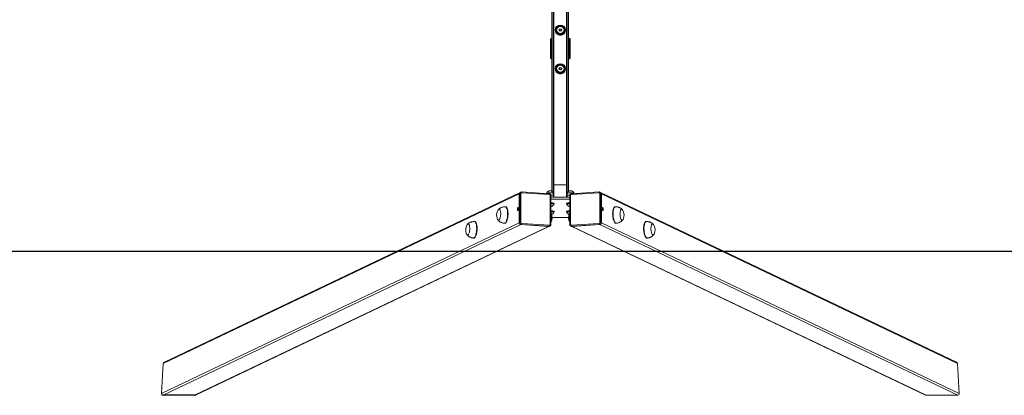
# Model space of a CAD drawing. Units: millimetres. Extents: x -4534 to 329923, y -3372 to 5838.
# Drawn here: x -1212 to 1182, y 139 to 1053 of the extents above; entities that cross this region are included whole.
import ezdxf

# ---------------------------------------------------------------- set-up
doc = ezdxf.new("R2010")
doc.units = ezdxf.units.MM
doc.layers.add('Opvangzone', color=7, linetype='Continuous', true_color=0x00a19a)
doc.layers.add('Toestel 2D', color=7, linetype='Continuous', lineweight=20)

# ---------------------------------------------------------------- blocks, each defined once
blk = doc.blocks.new('VPL-03-WD1497')
at = {"layer": 'Opvangzone'}
blk.add_lwpolyline([(-3606.1, 5486.3), (-3606.1, 490.1), (3793.9, 490.1), (3793.9, 5486.3)], close=True, dxfattribs=at)
at = {"layer": 'Toestel 2D', "color": 0, "linetype": 'Continuous', "lineweight": 25}
for p, q in [((82.5, 635.5), (82.6, 2821.9)), ((86.5, 621.1), (86.6, 2821.9)), ((118.5, 621.1), (118.6, 2821.9)), ((122.5, 635.5), (122.6, 2821.9)), ((108, 1037.5), (97.1, 1037.5)), ((82.5, 1005.6), (79.5, 1005.6)), ((80.1, 1006.5), (80.4, 1006.6)), ((80.4, 1006.6), (82.5, 1006.6)), ((97.1, 1018.5), (108, 1018.5)), ((97.1, 1018.5), (97.1, 1018.5)), ((108, 1018.5), (97.1, 1018.5)), ((108, 1018.5), (108, 1018.5)), ((126.5, 960.5), (126.5, 1005.8)), ((78.6, 1004.9), (78.5, 1004.7)), ((78.5, 1004.7), (78.5, 960.5)), ((81, 961.1), (81, 1004.1)), ((82.5, 1005.1), (82, 1005.1)), ((123, 1005.1), (122.5, 1005.1)), ((123, 960.1), (123, 1005.1)), ((124, 1004.1), (124, 961.1)), ((78.5, 968.1), (78.5, 968.1)), ((78.5, 960.5), (78.6, 960.3)), ((79.5, 959.6), (82.5, 959.6)), ((80.2, 958.7), (80.4, 958.6)), ((82.5, 958.6), (80.4, 958.6)), ((80.4, 958.6), (82.5, 958.6)), ((82.5, 960.1), (82, 960.1)), ((82, 960.1), (82.5, 960.1)), ((122.5, 960.1), (123, 960.1)), ((123, 960.1), (122.5, 960.1)), ((122.5, 959.6), (125.4, 959.6)), ((122.5, 958.6), (124.5, 958.6)), ((124, 961.1), (124, 961.1)), ((124.5, 958.6), (124.8, 958.7)), ((126.4, 960.3), (126.5, 960.5)), ((126.5, 968.1), (126.5, 968.1)), ((91.6, 934), (91.6, 934)), ((108, 943.5), (97.1, 943.5)), ((113.5, 934), (113.5, 934)), ((97.1, 924.5), (108, 924.5)), ((-786.9, 139.4), (-863.5, 139.4)), ((-786.9, 139.4), (-863.5, 139.4))]:
    blk.add_line(p, q, dxfattribs=at)
at = {"layer": 'Toestel 2D', "color": 0}
blk.add_line((86.5, 651.7), (118.5, 651.7), dxfattribs=at)
at = {"layer": 'Toestel 2D', "color": 7, "linetype": 'Continuous', "lineweight": 18}
for p, q in [((2.7, 629.6), (-862.9, 216.6)), ((4.8, 633), (-860.3, 220.2)), ((4.1, 630.2), (2.7, 629.6)), ((2.7, 629.6), (2.7, 558.7)), ((4.1, 559.3), (4.1, 630.2)), ((6.1, 633.6), (4.8, 633)), ((6.1, 633.6), (6.1, 633.6)), ((6.7, 630.4), (6.7, 559.5)), ((75.6, 629.7), (8, 634)), ((76.2, 628), (8.5, 632.3)), ((69.5, 630.4), (69.5, 630.1)), ((78.1, 555), (78.1, 625.9)), ((79.4, 554.7), (79.4, 625.6)), ((86, 625.4), (85.4, 625.7)), ((85.8, 625.5), (85.6, 630.4)), ((86, 625.2), (86, 621.1)), ((119.7, 625.7), (119, 625.4)), ((119, 625.2), (119, 621.1)), ((119.5, 630.4), (119.3, 625.5)), ((125.7, 625.6), (125.7, 554.7)), ((127, 625.9), (127, 555)), ((196.5, 632.3), (128.9, 628)), ((197.1, 634), (129.4, 629.7)), ((135.6, 630.1), (135.6, 630.4)), ((198.4, 559.5), (198.4, 630.4)), ((200.3, 633), (198.9, 633.6)), ((1065.4, 220.2), (200.3, 633)), ((201, 630.2), (201, 559.3)), ((201, 630.2), (202.3, 629.6)), ((202.3, 629.6), (202.3, 558.7)), ((1067.9, 216.6), (202.3, 629.6)), ((125.7, 621.1), (79.4, 621.1)), ((125.7, 616.2), (79.4, 616.2)), ((81, 599.2), (79.4, 599.7)), ((79.4, 598.7), (81, 599.2)), ((86.3, 604.1), (86.3, 604.6)), ((87.5, 604.6), (87.5, 606.1)), ((117.5, 606.1), (117.5, 604.6)), ((118.8, 604.6), (118.8, 604.1)), ((125.7, 599.7), (124.1, 599.2)), ((124.1, 599.2), (125.7, 598.7)), ((-30.2, 597.8), (-31.2, 597.8)), ((79.8, 583.4), (79.5, 583.7)), ((86.3, 584.7), (86.3, 585.2)), ((87.5, 585.2), (87.5, 586.6)), ((117.5, 586.6), (117.5, 585.2)), ((118.8, 585.2), (118.8, 584.7)), ((236.2, 597.8), (235.3, 597.8)), ((-867.5, 143.5), (2.7, 558.7)), ((6.5, 554.5), (-863.5, 139.4)), ((-105.5, 561.9), (-106.4, 561.9)), ((-33.7, 557.9), (-32.7, 557.8)), ((4.1, 559.3), (2.7, 558.7)), ((7.8, 555.1), (6.5, 554.5)), ((74.1, 550.2), (6.5, 554.5)), ((75.5, 550.9), (7.8, 555.1)), ((8.5, 557.4), (76.2, 553.2)), ((75.5, 550.9), (74.1, 550.2)), ((75.9, 550.5), (77.2, 551.2)), ((77.3, 551.2), (77.2, 551.2)), ((127.8, 551.2), (129.2, 550.5)), ((128.9, 553.2), (196.5, 557.4)), ((197.2, 555.1), (129.6, 550.9)), ((129.6, 550.9), (130.9, 550.2)), ((198.6, 554.5), (130.9, 550.2)), ((197.2, 555.1), (198.6, 554.5)), ((1068.6, 139.4), (198.6, 554.5)), ((201, 559.3), (202.3, 558.7)), ((202.3, 558.7), (1072.6, 143.5)), ((237.8, 557.8), (238.7, 557.9)), ((311.5, 561.9), (310.5, 561.9)), ((-786.9, 139.4), (74.1, 550.2)), ((-784.9, 139.9), (75.9, 550.5)), ((129.2, 550.5), (990, 139.9)), ((130.9, 550.2), (991.9, 139.4)), ((-108.9, 522), (-108, 521.9)), ((313, 521.9), (314, 522)), ((-862.9, 216.6), (-867.5, 143.5)), ((1072.6, 143.5), (1067.9, 216.6)), ((-863.5, 139.4), (-786.9, 139.4)), ((991.9, 139.4), (1068.6, 139.4))]:
    blk.add_line(p, q, dxfattribs=at)
at = {"layer": 'Toestel 2D', "color": 8, "linetype": 'Continuous', "lineweight": 18}
for p, q in [((0, 591.7), (0.4, 591.9)), ((204.6, 591.9), (205.1, 591.7))]:
    blk.add_line(p, q, dxfattribs=at)
at = {"layer": 'Toestel 2D', "color": 0, "linetype": 'Continuous', "lineweight": 25, "flags": 128}
for points in [[(97.1, 1037.5), (95.6, 1035), (94.1, 1032.4), (92.8, 1030.2), (91.6, 1028)], [(113.5, 1028), (112.1, 1030.4), (110.6, 1033), (109.3, 1035.3), (108, 1037.5)], [(79.5, 1005.6), (78.7, 1005.4), (78.6, 1004.9)], [(91.6, 1028), (93, 1025.5), (94.5, 1022.9), (95.8, 1020.7), (97.1, 1018.5)], [(97.1, 1018.5), (95.6, 1020.9), (94.1, 1023.5), (92.8, 1025.8), (91.6, 1028)], [(108, 1018.5), (109.5, 1020.9), (111, 1023.5), (112.2, 1025.8), (113.5, 1028)], [(113.5, 1028), (112.1, 1025.5), (110.6, 1022.9), (109.3, 1020.7), (108, 1018.5)], [(125.6, 1006.6), (125, 1006.6), (124.2, 1006.6), (123.2, 1006.6), (122.5, 1006.6)], [(126.5, 1005.8), (126.2, 1006.5), (125.6, 1006.6)], [(78.6, 960.3), (78.7, 959.8), (79.5, 959.6)], [(122.5, 958.6), (123.2, 958.6), (123.9, 958.6), (124.5, 958.6)], [(125.4, 959.6), (126.2, 959.8), (126.4, 960.3)], [(97.1, 943.5), (95.6, 941), (94.1, 938.4), (92.8, 936.2), (91.6, 934)], [(91.6, 934), (93, 931.5), (94.5, 928.9), (95.8, 926.7), (97.1, 924.5)], [(97.1, 924.5), (95.6, 926.9), (94.1, 929.5), (92.8, 931.8), (91.6, 934)], [(113.5, 934), (112.1, 936.4), (110.6, 939), (109.3, 941.3), (108, 943.5)], [(113.5, 934), (112.1, 931.5), (110.6, 928.9), (109.3, 926.7), (108, 924.5)], [(108, 924.5), (109.5, 926.9), (111, 929.5), (112.2, 931.8), (113.5, 934)]]:
    blk.add_lwpolyline(points, dxfattribs=at)
at = {"layer": 'Toestel 2D', "color": 8, "linetype": 'Continuous', "lineweight": 18, "flags": 128}
for points in [[(8.5, 632.3), (8.5, 632.7), (8.5, 633), (8.4, 633.3), (8.3, 633.6), (8.2, 633.8), (8.1, 633.9), (8, 634), (8, 634)], [(77.5, 631.8), (75.9, 631.8), (74.3, 631.7), (72.8, 631.5), (71.5, 631.3), (70.5, 631.1), (69.9, 630.8), (69.5, 630.6), (69.5, 630.4)], [(76.2, 628), (76.2, 628.4), (76.1, 628.7), (76.1, 629.1), (76, 629.3), (75.9, 629.5), (75.8, 629.6), (75.6, 629.7), (75.6, 629.7)], [(85.6, 630.4), (85.6, 630.6), (85.2, 630.8), (84.5, 631.1), (83.5, 631.3), (82.3, 631.5), (80.8, 631.7), (79.2, 631.8), (77.5, 631.8)], [(78.1, 625.9), (78.4, 625.9), (78.7, 625.9), (79, 625.8), (79.2, 625.7), (79.3, 625.7), (79.4, 625.6), (79.4, 625.6)], [(127.5, 631.8), (125.9, 631.8), (124.3, 631.7), (122.8, 631.5), (121.5, 631.3), (120.5, 631.1), (119.9, 630.8), (119.5, 630.6), (119.5, 630.4)], [(127, 625.9), (126.6, 625.9), (126.3, 625.9), (126.1, 625.8), (125.9, 625.7), (125.7, 625.7), (125.7, 625.6), (125.7, 625.6)], [(135.6, 630.4), (135.6, 630.6), (135.2, 630.8), (134.5, 631.1), (133.5, 631.3), (132.3, 631.5), (130.8, 631.7), (129.2, 631.8), (127.5, 631.8)], [(129.4, 629.7), (129.4, 629.7), (129.3, 629.6), (129.2, 629.5), (129.1, 629.3), (129, 629.1), (128.9, 628.7), (128.9, 628.4), (128.9, 628)], [(197.1, 634), (197.1, 634), (197, 633.9), (196.8, 633.8), (196.7, 633.6), (196.6, 633.3), (196.6, 633), (196.5, 632.7), (196.5, 632.3)], [(-31.2, 597.8), (-30.4, 597.6), (-29.5, 597.1), (-28.7, 596.2), (-28, 595), (-27.3, 593.5), (-26.8, 591.7), (-26.3, 589.7), (-26, 587.4), (-25.7, 585), (-25.6, 582.5), (-25.6, 579.8), (-25.7, 577.2), (-26, 574.5), (-26.3, 571.9), (-26.8, 569.4), (-27.3, 567.1), (-28, 564.9), (-28.7, 563), (-29.5, 561.4), (-30.4, 560), (-31.3, 559), (-32.2, 558.3), (-33.1, 557.9), (-33.7, 557.9)], [(238.7, 557.9), (238.7, 557.9), (237.8, 558), (236.9, 558.5), (236, 559.4), (235.1, 560.5), (234.3, 562), (233.5, 563.7), (232.8, 565.7), (232.2, 568), (231.7, 570.4), (231.2, 572.9), (230.9, 575.5), (230.7, 578.2), (230.6, 580.8), (230.7, 583.4), (230.9, 585.9), (231.1, 588.3), (231.5, 590.5), (232.1, 592.4), (232.7, 594.1), (233.3, 595.5), (234.1, 596.6), (234.9, 597.4), (235.8, 597.8), (236.2, 597.8)], [(-106.4, 561.9), (-105.6, 561.8), (-104.8, 561.2), (-104, 560.3), (-103.3, 559.1), (-102.6, 557.6), (-102, 555.8), (-101.6, 553.8), (-101.2, 551.5), (-101, 549.1), (-100.8, 546.6), (-100.8, 543.9), (-101, 541.3), (-101.2, 538.6), (-101.6, 536), (-102, 533.5), (-102.6, 531.2), (-103.2, 529), (-104, 527.1), (-104.8, 525.5), (-105.6, 524.1), (-106.5, 523.1), (-107.4, 522.4), (-108.3, 522), (-108.9, 522)], [(78.1, 555), (78.4, 555), (78.7, 554.9), (79, 554.9), (79.2, 554.8), (79.3, 554.8), (79.4, 554.7), (79.4, 554.7)], [(127, 555), (126.6, 555), (126.3, 554.9), (126.1, 554.9), (125.9, 554.8), (125.7, 554.8), (125.7, 554.7), (125.7, 554.7)], [(314, 522), (314, 522), (313.1, 522.1), (312.1, 522.6), (311.2, 523.5), (310.4, 524.6), (309.5, 526.1), (308.8, 527.8), (308, 529.8), (307.4, 532.1), (306.9, 534.5), (306.5, 537), (306.2, 539.6), (306, 542.3), (305.9, 544.9), (305.9, 547.5), (306.1, 550), (306.4, 552.4), (306.8, 554.6), (307.3, 556.5), (307.9, 558.2), (308.6, 559.6), (309.4, 560.7), (310.2, 561.5), (311, 561.9), (311.5, 561.9)]]:
    blk.add_lwpolyline(points, dxfattribs=at)
at = {"layer": 'Toestel 2D', "color": 7, "linetype": 'Continuous', "lineweight": 18, "flags": 128}
for points in [[(87.5, 606.1), (87.5, 606.2), (87.3, 606.5), (86.6, 606.8), (85.7, 607.1), (84.4, 607.3), (82.9, 607.5), (81.2, 607.7), (79.4, 607.8), (79.4, 607.8)], [(86.2, 603.7), (87, 604), (87.4, 604.4), (87.5, 604.7), (87.3, 605), (86.6, 605.3), (85.7, 605.6), (84.4, 605.9), (82.9, 606.1), (81.2, 606.2), (79.4, 606.3), (79.4, 606.3)], [(79.4, 606.1), (79.7, 606.1), (81.4, 606), (82.9, 605.8), (84.2, 605.6), (85.2, 605.3), (85.9, 605.1), (86.2, 604.8), (86.3, 604.6)], [(79.4, 605.6), (79.7, 605.6), (81.4, 605.5), (82.9, 605.3), (84.2, 605.1), (85.2, 604.8), (85.9, 604.6), (86.2, 604.3), (86.3, 604)], [(79.4, 599.8), (79.5, 599.8), (80.5, 599.7), (81.1, 599.5), (81.5, 599.3), (81.5, 599.1), (81.1, 598.9), (80.5, 598.7), (79.5, 598.6), (79.4, 598.6)], [(125.7, 607.8), (125.6, 607.8), (123.8, 607.7), (122.1, 607.5), (120.6, 607.3), (119.4, 607.1), (118.4, 606.8), (117.8, 606.5), (117.5, 606.2), (117.5, 606.1)], [(125.7, 606.3), (125.6, 606.3), (123.8, 606.2), (122.1, 606.1), (120.6, 605.9), (119.4, 605.6), (118.4, 605.3), (117.8, 605), (117.5, 604.7), (117.6, 604.4), (118.1, 604), (118.7, 603.8)], [(118.8, 604.6), (119, 604.9), (119.5, 605.2), (120.4, 605.5), (121.5, 605.7), (122.9, 605.9), (124.5, 606), (125.7, 606.1)], [(118.8, 604), (118.8, 604.1), (119, 604.4), (119.5, 604.7), (120.4, 605), (121.5, 605.2), (122.9, 605.4), (124.5, 605.5), (125.7, 605.6)], [(-48.6, 590.6), (-48.2, 591.1), (-47.5, 591.8), (-46.7, 592.2), (-46, 592.2), (-45.3, 591.9), (-44.6, 591.2), (-44, 590.1), (-43.5, 588.8), (-43, 587.1), (-42.7, 585.3), (-42.5, 583.3), (-42.5, 581.1), (-42.5, 578.9), (-42.7, 576.7), (-43, 574.5), (-43.4, 572.5), (-43.9, 570.6), (-44.5, 568.9), (-45.2, 567.6), (-45.9, 566.5), (-46.7, 565.8), (-47.4, 565.4), (-48.2, 565.4), (-48.9, 565.7), (-49.6, 566.4), (-50.1, 567.3)], [(-48.6, 590.6), (-48.2, 591.1), (-47.5, 591.8), (-46.7, 592.2), (-46, 592.2), (-45.3, 591.9), (-44.6, 591.2), (-44, 590.1), (-43.5, 588.8), (-43, 587.1), (-42.7, 585.3), (-42.5, 583.3), (-42.5, 581.1), (-42.5, 578.9), (-42.7, 576.7), (-43, 574.5), (-43.4, 572.5), (-43.9, 570.6), (-44.5, 568.9), (-45.2, 567.6), (-45.9, 566.5), (-46.7, 565.8), (-47.4, 565.4), (-48.2, 565.4), (-48.9, 565.7), (-49.6, 566.4), (-50.1, 567.3)], [(-30.2, 597.8), (-29.5, 597.6), (-28.6, 597.1), (-27.8, 596.2), (-27.1, 595), (-26.4, 593.5), (-25.8, 591.7), (-25.4, 589.6), (-25, 587.4), (-24.8, 584.9), (-24.7, 582.4), (-24.7, 579.8), (-24.8, 577.1), (-25, 574.4), (-25.4, 571.9), (-25.8, 569.4), (-26.4, 567), (-27.1, 564.9), (-27.8, 563), (-28.6, 561.3), (-29.4, 560), (-30.3, 558.9), (-31.2, 558.2), (-32.2, 557.9), (-32.7, 557.8)], [(-1.9, 591.9), (-1.8, 593.1), (-1.6, 594.2), (-1.4, 595.1), (-1, 595.7), (-0.6, 596), (-0.2, 595.9), (0.1, 595.4), (0.4, 594.6), (0.5, 593.6), (0.5, 592.5), (0.4, 591.4), (0.1, 590.3), (-0.2, 589.6), (-0.6, 589.1), (-1, 589), (-1.4, 589.3), (-1.6, 589.9), (-1.8, 590.8), (-1.9, 591.9)], [(0.1, 590.3), (0, 590.7), (0, 591.8)], [(87.5, 586.6), (87.5, 586.7), (87.3, 587), (86.6, 587.4), (85.7, 587.6), (84.4, 587.9), (82.9, 588.1), (81.2, 588.2), (79.4, 588.3), (79.4, 588.3)], [(86.2, 584.3), (87, 584.6), (87.4, 584.9), (87.5, 585.2), (87.3, 585.6), (86.6, 585.9), (85.7, 586.2), (84.4, 586.4), (82.9, 586.6), (81.2, 586.8), (79.4, 586.9), (79.4, 586.9)], [(79.4, 586.6), (79.7, 586.6), (81.4, 586.5), (82.9, 586.4), (84.2, 586.1), (85.2, 585.9), (85.9, 585.6), (86.2, 585.3), (86.3, 585.2)], [(79.4, 586.1), (79.7, 586.1), (81.4, 586), (82.9, 585.9), (84.2, 585.6), (85.2, 585.4), (85.9, 585.1), (86.2, 584.8), (86.3, 584.6)], [(81, 580.9), (80.4, 582.3), (79.9, 583.3)], [(81.4, 579.9), (81.5, 579.8), (81.5, 579.7)], [(125.7, 588.3), (125.6, 588.3), (123.8, 588.2), (122.1, 588.1), (120.6, 587.9), (119.4, 587.6), (118.4, 587.4), (117.8, 587), (117.5, 586.7), (117.5, 586.6)], [(125.7, 586.9), (125.6, 586.9), (123.8, 586.8), (122.1, 586.6), (120.6, 586.4), (119.4, 586.2), (118.4, 585.9), (117.8, 585.6), (117.5, 585.2), (117.6, 584.9), (118.1, 584.6), (118.7, 584.3)], [(118.8, 585.2), (119, 585.5), (119.5, 585.8), (120.4, 586), (121.5, 586.3), (122.9, 586.4), (124.5, 586.6), (125.7, 586.6)], [(118.8, 584.6), (118.8, 584.7), (119, 585), (119.5, 585.3), (120.4, 585.5), (121.5, 585.8), (122.9, 585.9), (124.5, 586.1), (125.7, 586.1)], [(125.3, 583.4), (125.1, 583.1), (124.5, 582), (124, 580.5), (123.6, 578.8), (123.3, 576.9), (123.2, 574.9), (123.1, 572.7), (123.2, 570.5), (123.4, 568.3), (123.7, 566.1), (124.2, 564.1), (124.7, 562.3), (125.3, 560.7), (125.7, 560)], [(125.3, 583.4), (125.1, 583.1), (124.5, 582), (124, 580.5), (123.6, 578.8), (123.3, 576.9), (123.2, 574.9), (123.1, 572.7), (123.2, 570.5), (123.4, 568.3), (123.7, 566.1), (124.2, 564.1), (124.7, 562.3), (125.3, 560.7), (125.7, 560)], [(123.6, 579.7), (123.5, 579.7), (123.6, 579.9)], [(207, 591.9), (206.9, 593.1), (206.7, 594.2), (206.4, 595.1), (206.1, 595.7), (205.7, 596), (205.3, 595.9), (205, 595.4), (204.7, 594.6), (204.6, 593.6), (204.6, 592.5), (204.7, 591.4), (205, 590.3), (205.3, 589.6), (205.7, 589.1), (206.1, 589), (206.4, 589.3), (206.7, 589.9), (206.9, 590.8), (207, 591.9)], [(205, 590.3), (205, 590.7), (205.1, 591.8)], [(237.8, 557.8), (237.8, 557.8), (236.9, 558), (236, 558.5), (235.1, 559.3), (234.2, 560.5), (233.3, 561.9), (232.6, 563.7), (231.9, 565.7), (231.2, 567.9), (230.7, 570.3), (230.3, 572.8), (230, 575.5), (229.8, 578.1), (229.7, 580.8), (229.8, 583.4), (229.9, 585.9), (230.2, 588.2), (230.6, 590.4), (231.1, 592.4), (231.7, 594.1), (232.4, 595.5), (233.2, 596.5), (234, 597.3), (234.9, 597.7), (235.3, 597.8)], [(255.2, 567.3), (254.8, 566.6), (254.1, 565.8), (253.4, 565.4), (252.7, 565.3), (251.9, 565.6), (251.2, 566.3), (250.4, 567.3), (249.7, 568.6), (249.1, 570.2), (248.6, 572), (248.2, 574), (247.8, 576.1), (247.6, 578.3), (247.5, 580.6), (247.6, 582.7), (247.7, 584.8), (248, 586.7), (248.4, 588.4), (248.9, 589.8), (249.5, 590.9), (250.2, 591.7), (250.9, 592.2), (251.6, 592.3), (251.6, 592.3)], [(255.2, 567.3), (254.8, 566.6), (254.1, 565.8), (253.4, 565.4), (252.7, 565.3), (251.9, 565.6), (251.2, 566.3), (250.4, 567.3), (249.7, 568.6), (249.1, 570.2), (248.6, 572), (248.2, 574), (247.8, 576.1), (247.6, 578.3), (247.5, 580.6), (247.6, 582.7), (247.7, 584.8), (248, 586.7), (248.4, 588.4), (248.9, 589.8), (249.5, 590.9), (250.2, 591.7), (250.9, 592.2), (251.6, 592.3), (251.6, 592.3)], [(-123.9, 554.7), (-123.5, 555.2), (-122.7, 555.9), (-122, 556.3), (-121.2, 556.3), (-120.5, 556), (-119.8, 555.3), (-119.2, 554.2), (-118.7, 552.9), (-118.3, 551.2), (-118, 549.4), (-117.8, 547.4), (-117.7, 545.2), (-117.8, 543), (-117.9, 540.8), (-118.2, 538.6), (-118.7, 536.6), (-119.2, 534.7), (-119.8, 533), (-120.4, 531.7), (-121.2, 530.6), (-121.9, 529.9), (-122.7, 529.5), (-123.4, 529.5), (-124.1, 529.8), (-124.8, 530.5), (-125.3, 531.4)], [(-123.9, 554.7), (-123.5, 555.2), (-122.7, 555.9), (-122, 556.3), (-121.2, 556.3), (-120.5, 556), (-119.8, 555.3), (-119.2, 554.2), (-118.7, 552.9), (-118.3, 551.2), (-118, 549.4), (-117.8, 547.4), (-117.7, 545.2), (-117.8, 543), (-117.9, 540.8), (-118.2, 538.6), (-118.7, 536.6), (-119.2, 534.7), (-119.8, 533), (-120.4, 531.7), (-121.2, 530.6), (-121.9, 529.9), (-122.7, 529.5), (-123.4, 529.5), (-124.1, 529.8), (-124.8, 530.5), (-125.3, 531.4)], [(-105.5, 561.9), (-104.7, 561.7), (-103.8, 561.2), (-103, 560.3), (-102.3, 559.1), (-101.7, 557.6), (-101.1, 555.8), (-100.6, 553.7), (-100.3, 551.5), (-100, 549), (-99.9, 546.5), (-99.9, 543.9), (-100, 541.2), (-100.3, 538.5), (-100.6, 536), (-101.1, 533.5), (-101.6, 531.1), (-102.3, 529), (-103, 527.1), (-103.8, 525.4), (-104.7, 524.1), (-105.6, 523), (-106.5, 522.3), (-107.4, 522), (-108, 521.9)], [(313, 521.9), (313, 521.9), (312.1, 522.1), (311.2, 522.6), (310.3, 523.4), (309.4, 524.6), (308.6, 526), (307.8, 527.8), (307.1, 529.8), (306.5, 532), (306, 534.4), (305.5, 536.9), (305.2, 539.6), (305, 542.2), (304.9, 544.9), (305, 547.5), (305.2, 550), (305.5, 552.3), (305.9, 554.5), (306.4, 556.5), (307, 558.2), (307.6, 559.6), (308.4, 560.6), (309.2, 561.4), (310.1, 561.8), (310.5, 561.9)], [(330.4, 531.4), (330, 530.7), (329.4, 530), (328.7, 529.5), (327.9, 529.4), (327.2, 529.7), (326.4, 530.4), (325.7, 531.4), (325, 532.7), (324.4, 534.3), (323.8, 536.1), (323.4, 538.1), (323.1, 540.2), (322.9, 542.4), (322.8, 544.7), (322.8, 546.8), (323, 548.9), (323.3, 550.8), (323.7, 552.5), (324.2, 553.9), (324.7, 555), (325.4, 555.8), (326.1, 556.3), (326.9, 556.4), (326.9, 556.4)], [(330.4, 531.4), (330, 530.7), (329.4, 530), (328.7, 529.5), (327.9, 529.4), (327.2, 529.7), (326.4, 530.4), (325.7, 531.4), (325, 532.7), (324.4, 534.3), (323.8, 536.1), (323.4, 538.1), (323.1, 540.2), (322.9, 542.4), (322.8, 544.7), (322.8, 546.8), (323, 548.9), (323.3, 550.8), (323.7, 552.5), (324.2, 553.9), (324.7, 555), (325.4, 555.8), (326.1, 556.3), (326.9, 556.4), (326.9, 556.4)]]:
    blk.add_lwpolyline(points, dxfattribs=at)
at = {"layer": 'Toestel 2D', "color": 0, "linetype": 'Continuous', "lineweight": 25}
for centre, radius in [((102.5, 1028), 12), ((102.5, 1028), 11.5), ((102.5, 1028), 9.25), ((102.5, 1028), 9.03), ((102.5, 1028), 3.04), ((102.5, 934), 12), ((102.5, 934), 11.5), ((102.5, 934), 9.25), ((102.5, 934), 9.03), ((102.5, 934), 3.04)]:
    blk.add_circle(centre, radius, dxfattribs=at)
for centre, radius, start, end in [((80.2, 1004.8), 1.71, 94.3638, 177.6848), ((80.5, 1005.6), 1.01, 116.7656, 181.4249), ((102.5, 1028), 12, 179.9989, 360), ((82, 1004.1), 1, 89.9916, 179.9978), ((80.2, 960.3), 1.74, 181.1998, 268.8088), ((80.5, 959.5), 0.953, 177.0346, 266.6619), ((82, 961.1), 1, 179.9978, 269.9916), ((82, 961.1), 1, 179.9978, 269.9916), ((123, 961.1), 1, 269.9916, 359.9978), ((124.5, 959.5), 0.952, 273.3325, 2.9662), ((124.7, 960.3), 1.74, 271.207, 358.804), ((102.5, 934), 12, 179.9989, 360)]:
    blk.add_arc(centre, radius, start, end, dxfattribs=at)
at = {"layer": 'Toestel 2D', "color": 7, "linetype": 'Continuous', "lineweight": 18}
for centre, radius, start, end in [((6.4, 629.7), 3.68, 116.4851, 181.2627), ((5.9, 623.4), 7.07, 84.1591, 105.1141), ((8.4, 630.5), 1.79, 87.1074, 181.9989), ((76, 625.9), 2.07, 359.3924, 84.6009), ((79.3, 607.2), 19.5, 71.8856, 90.3253), ((125.1, 610.9), 15.8, 87.585, 110.2861), ((129.1, 625.9), 2.07, 95.3991, 180.6076), ((196.6, 630.5), 1.79, 358.0051, 92.8886), ((199.1, 623.4), 7.07, 74.8868, 95.84), ((198.7, 629.7), 3.68, 358.7373, 63.5149), ((125.4, 596.6), 3.24, 85.8697, 126.1724), ((125.4, 601.8), 3.25, 233.9081, 274.0969), ((-29.2, 577.7), 23.3, 146.4274, 206.3397), ((9.1, 591.9), 9.08, 163.1275, 180.6137), ((59.4, 572.1), 23.3, 328.6932, 26.3397), ((49.9, 572.7), 32.1, 336.6526, 14.7528), ((73.6, 578.9), 7.62, 15.1568, 35.9565), ((145.6, 572.1), 23.3, 153.6603, 211.3068), ((196, 591.9), 9.08, 359.3882, 16.9013), ((250.7, 588.9), 3.46, 28.298, 73.892), ((234.2, 577.7), 23.3, 333.6603, 33.5726), ((-104.4, 541.8), 23.3, 146.4274, 206.3397), ((6.9, 558.6), 4.15, 179.3918, 264.5718), ((5.9, 552.6), 7, 84.0502, 105.223), ((8.2, 559.3), 4.15, 179.4047, 264.5719), ((8.7, 559.5), 2.08, 179.39, 264.57), ((5.6, 557.1), 3, 319.8397, 6.9738), ((73.2, 552.8), 3, 319.8397, 6.9738), ((76.3, 555), 1.79, 267.1342, 1.9943), ((102.5, -1399.7), 1971.6, 89.4261, 90.5739), ((128.8, 555), 1.79, 178.0057, 272.8658), ((131.8, 552.8), 3, 173.0262, 220.1603), ((196.3, 559.5), 2.08, 275.4342, 0.6058), ((199.5, 557.1), 3, 173.0262, 220.1603), ((196.8, 559.3), 4.15, 275.4302, 0.5932), ((199.1, 552.6), 7, 74.7778, 95.949), ((198.2, 558.6), 4.15, 275.4282, 0.6082), ((325.9, 553), 3.45, 28.2646, 73.9255), ((309.5, 541.8), 23.3, 333.6603, 33.5726), ((74.4, 553.7), 3.48, 266.2348, 295.4563), ((130.7, 553.7), 3.48, 244.5414, 273.7675)]:
    blk.add_arc(centre, radius, start, end, dxfattribs=at)
at = {"layer": 'Toestel 2D', "color": 8, "linetype": 'Continuous', "lineweight": 18}
for centre, radius, start, end in [((7.8, 630.3), 3.68, 117.659, 181.2823), ((197.3, 630.3), 3.67, 358.6896, 64.5285), ((75.7, 554.3), 3.48, 266.2088, 295.421), ((129.3, 554.3), 3.48, 245.6145, 273.77)]:
    blk.add_arc(centre, radius, start, end, dxfattribs=at)
at = {"layer": 'Toestel 2D', "color": 0, "linetype": 'Continuous', "lineweight": 25}
for centre, major_axis, ratio, start_param, end_param in [((123, 1004.1), (0, -1), 0.999986, 1.570787, 3.141583), ((123, 961.1), (1, 0), 0.999986, 4.712379, 6.283176), ((-863.2, 143.5), (-3.9, -1.86), 0.925417, 5.807179, 7.377975), ((-863.2, 143.5), (-3.9, -1.86), 0.925417, 5.807179, 7.377975), ((-786.6, 143.5), (3.9, 1.86), 0.925417, 4.236382, 4.712389), ((-786.6, 143.5), (3.9, 1.86), 0.925417, 4.236382, 4.712389)]:
    blk.add_ellipse(centre, major_axis=major_axis, ratio=ratio, start_param=start_param, end_param=end_param, dxfattribs=at)
at = {"layer": 'Toestel 2D', "color": 7, "linetype": 'Continuous', "lineweight": 18, "extrusion": (-6.70975e-06, -0.000120267, 1)}
for centre, major_axis, ratio, start_param, end_param in [((-858.6, 216.6), (3.9, 1.86, 0), 0.925395, 1.570518, 2.665307), ((1063.7, 216.6), (3.9, -1.86, 0), 0.925399, 0.476301, 1.57109), ((-863.2, 143.5), (-3.9, -1.86, 0), 0.925395, 5.8069, 7.377696), ((-786.6, 143.5), (3.9, 1.86, 0), 0.925395, 4.236104, 4.71211), ((991.7, 143.5), (3.9, -1.86, 0), 0.925399, 4.712683, 5.18869), ((1068.3, 143.5), (-3.9, 1.86, 0), 0.925399, 2.047097, 3.617893)]:
    blk.add_ellipse(centre, major_axis=major_axis, ratio=ratio, start_param=start_param, end_param=end_param, dxfattribs=at)
at = {"layer": 'Toestel 2D', "color": 7, "linetype": 'Continuous', "lineweight": 18}
for points, knots in [([(8, 634), (7.7, 634), (7.1, 633.9), (6.4, 633.8), (6.1, 633.6), (6.1, 633.6)], [0, 0, 0, 0, 0.410391, 0.963335, 1, 1, 1, 1]), ([(77.5, 636.6), (77.3, 636.6), (76.7, 636.6), (75.6, 636.5), (74.3, 636.3), (73.1, 635.8), (72, 635.2), (71.1, 634.4), (70.4, 633.5), (69.8, 632.3), (69.5, 631.3), (69.5, 630.6), (69.5, 630.4)], [0, 0, 0, 0, 0.054078, 0.162206, 0.295579, 0.418309, 0.521311, 0.617143, 0.721871, 0.831364, 0.943571, 1, 1, 1, 1]), ([(79.4, 625.6), (79.4, 625.9), (79.3, 626.5), (79, 627.5), (78.3, 628.4), (77.5, 629.2), (76.5, 629.6), (75.9, 629.7), (75.6, 629.7)], [0, 0, 0, 0, 0.129661, 0.313199, 0.498686, 0.685608, 0.872857, 1, 1, 1, 1]), ([(85.6, 630.4), (85.6, 630.6), (85.6, 631.3), (85.3, 632.3), (84.8, 633.4), (84.1, 634.3), (83.3, 635), (82.5, 635.5), (81.7, 635.9), (80.8, 636.2), (79.8, 636.4), (78.7, 636.5), (77.9, 636.6), (77.5, 636.6)], [0, 0, 0, 0, 0.05047, 0.163574, 0.267328, 0.363782, 0.453973, 0.538803, 0.619547, 0.699883, 0.788445, 0.910363, 1, 1, 1, 1]), ([(79.3, 626.4), (79.5, 626.4), (80.4, 626.6), (82, 626.4), (84.1, 626), (85.4, 625.5), (86, 625.2)], [0, 0, 0, 0, 0.067346, 0.410205, 0.702394, 1, 1, 1, 1]), ([(119, 625.2), (119.8, 625.5), (121.3, 626.1), (123.5, 626.5), (125, 626.5), (125.7, 626.4), (125.8, 626.4)], [0, 0, 0, 0, 0.335395, 0.678069, 0.970107, 1, 1, 1, 1]), ([(127.5, 636.6), (127.3, 636.6), (126.7, 636.6), (125.6, 636.5), (124.3, 636.3), (123.1, 635.8), (122, 635.2), (121.1, 634.4), (120.4, 633.5), (119.8, 632.3), (119.5, 631.3), (119.5, 630.6), (119.5, 630.4)], [0, 0, 0, 0, 0.054098, 0.162224, 0.295595, 0.418322, 0.521323, 0.617154, 0.721868, 0.831367, 0.943572, 1, 1, 1, 1]), ([(129.4, 629.7), (129.2, 629.6), (128.5, 629.6), (127.6, 629.2), (126.7, 628.4), (126.1, 627.5), (125.7, 626.5), (125.7, 625.9), (125.7, 625.6)], [0, 0, 0, 0, 0.13376, 0.312976, 0.49354, 0.67637, 0.861472, 1, 1, 1, 1]), ([(135.6, 630.4), (135.6, 630.6), (135.6, 631.3), (135.3, 632.3), (134.8, 633.4), (134.1, 634.3), (133.3, 635), (132.5, 635.5), (131.7, 635.9), (130.8, 636.2), (129.8, 636.4), (128.7, 636.5), (127.9, 636.6), (127.5, 636.6)], [0, 0, 0, 0, 0.050471, 0.163577, 0.267333, 0.363776, 0.453983, 0.538797, 0.619561, 0.699898, 0.788462, 0.910382, 1, 1, 1, 1]), ([(198.9, 633.6), (198.6, 633.7), (198, 634), (197.4, 634), (197.1, 634)], [0, 0, 0, 0, 0.461691, 1, 1, 1, 1]), ([(80.8, 598.8), (80.9, 598.8), (81.4, 598.9), (82.3, 599.3), (83.3, 599.9), (84.3, 600.7), (85.2, 601.7), (85.9, 602.8), (86.1, 603.6), (86.3, 604)], [0, 0, 0, 0, 0.041199, 0.201067, 0.355097, 0.507107, 0.672038, 0.84448, 1, 1, 1, 1]), ([(118.8, 604), (118.9, 603.7), (119.1, 603), (119.7, 602), (120.4, 601), (121.3, 600.2), (122.2, 599.6), (123.1, 599.2), (123.8, 598.9), (124.2, 598.8), (124.3, 598.8)], [0, 0, 0, 0, 0.113429, 0.277659, 0.431826, 0.576929, 0.713697, 0.84328, 0.968783, 1, 1, 1, 1]), ([(-31.2, 597.8), (-31.8, 597.8), (-33.3, 597.9), (-35.7, 597.7), (-38.1, 597.2), (-40.5, 596.4), (-42.6, 595.4), (-44.6, 594.2), (-46.4, 592.9), (-47.5, 591.9), (-48, 591.4)], [0, 0, 0, 0, 0.105266, 0.243454, 0.378234, 0.509754, 0.638122, 0.763348, 0.885401, 1, 1, 1, 1]), ([(81.5, 579.6), (81.8, 579.7), (82.4, 579.9), (83.3, 580.4), (84.3, 581.2), (85.2, 582.2), (85.9, 583.3), (86.1, 584.2), (86.3, 584.6)], [0, 0, 0, 0, 0.1101036, 0.2816687, 0.4509841, 0.6346909, 0.8266505, 1, 1, 1, 1]), ([(118.8, 584.6), (118.9, 584.3), (119.1, 583.6), (119.7, 582.6), (120.4, 581.6), (121.3, 580.8), (122.2, 580.2), (123, 579.7), (123.6, 579.6), (123.8, 579.5)], [0, 0, 0, 0, 0.120747, 0.295858, 0.460135, 0.614667, 0.760404, 0.898542, 1, 1, 1, 1]), ([(125.6, 583.8), (125.5, 583.7), (125.4, 583.5), (125.3, 583.4), (125.3, 583.3)], [0, 0, 0, 0, 0.759194, 1, 1, 1, 1]), ([(240.7, 597.7), (239.8, 597.8), (238.4, 597.9), (236.9, 597.8), (236.2, 597.8)], [0, 0, 0, 0, 0.570956, 1, 1, 1, 1]), ([(253, 591.4), (252.8, 591.7), (252, 592.5), (250.5, 593.7), (248.4, 595), (246.2, 596.1), (243.9, 597), (242.1, 597.4), (241, 597.6), (240.7, 597.7)], [0, 0, 0, 0, 0.070464, 0.241323, 0.414158, 0.588393, 0.763642, 0.93866, 1, 1, 1, 1]), ([(-106.4, 561.9), (-107.1, 561.9), (-108.6, 562), (-110.9, 561.8), (-113.4, 561.3), (-115.7, 560.5), (-117.9, 559.5), (-119.9, 558.3), (-121.7, 557), (-122.7, 556), (-123.2, 555.5)], [0, 0, 0, 0, 0.105264, 0.243455, 0.378223, 0.509757, 0.638123, 0.763347, 0.885368, 1, 1, 1, 1]), ([(-49.6, 566.4), (-49.1, 565.9), (-48.2, 564.7), (-46.5, 563.1), (-44.6, 561.6), (-42.5, 560.4), (-40.3, 559.3), (-37.8, 558.5), (-35.6, 558.1), (-34.2, 558), (-33.7, 557.9)], [0, 0, 0, 0, 0.111354, 0.240962, 0.371893, 0.503755, 0.636256, 0.76923, 0.916055, 1, 1, 1, 1]), ([(77.3, 551.2), (77.6, 551.4), (78.2, 551.8), (78.9, 552.6), (79.3, 553.6), (79.4, 554.3), (79.4, 554.7)], [0, 0, 0, 0, 0.2401775, 0.4950872, 0.7497048, 1, 1, 1, 1]), ([(125.7, 554.7), (125.7, 554.4), (125.7, 553.8), (126.1, 552.8), (126.8, 551.9), (127.4, 551.4), (127.8, 551.2), (127.9, 551.2)], [0, 0, 0, 0, 0.179936, 0.436391, 0.692, 0.944382, 1, 1, 1, 1]), ([(238.7, 557.9), (239.3, 558), (240.7, 558.1), (242.9, 558.5), (245.3, 559.3), (247.5, 560.3), (249.6, 561.6), (251.4, 563), (253.1, 564.6), (254.1, 565.7), (254.6, 566.4), (254.6, 566.4)], [0, 0, 0, 0, 0.087433, 0.225972, 0.361059, 0.49287, 0.621525, 0.747066, 0.86938, 0.988453, 1, 1, 1, 1]), ([(315.9, 561.8), (315.1, 561.9), (313.6, 562), (312.1, 561.9), (311.5, 561.9)], [0, 0, 0, 0, 0.570963, 1, 1, 1, 1]), ([(328.2, 555.5), (328, 555.8), (327.2, 556.6), (325.7, 557.8), (323.7, 559.1), (321.5, 560.2), (319.2, 561.1), (317.3, 561.5), (316.2, 561.7), (315.9, 561.8)], [0, 0, 0, 0, 0.070467, 0.241289, 0.414167, 0.588377, 0.763633, 0.938658, 1, 1, 1, 1]), ([(-124.8, 530.5), (-124.4, 530), (-123.5, 528.8), (-121.8, 527.2), (-119.9, 525.7), (-117.8, 524.5), (-115.5, 523.4), (-113.1, 522.6), (-110.9, 522.2), (-109.4, 522.1), (-108.9, 522)], [0, 0, 0, 0, 0.111351, 0.240992, 0.371919, 0.503778, 0.636275, 0.769229, 0.916061, 1, 1, 1, 1]), ([(314, 522), (314.5, 522.1), (315.9, 522.2), (318.1, 522.6), (320.5, 523.4), (322.8, 524.4), (324.8, 525.7), (326.7, 527.1), (328.3, 528.7), (329.4, 529.8), (329.9, 530.5), (329.9, 530.5)], [0, 0, 0, 0, 0.087439, 0.22597, 0.36106, 0.492895, 0.621553, 0.747065, 0.869417, 0.988453, 1, 1, 1, 1])]:
    blk.add_open_spline(points, degree=3, knots=knots, dxfattribs=at)
blk = doc.blocks.new('VPL-03-WD1497-RVS')
blk.add_blockref('VPL-03-WD1497', (0, 0))

msp = doc.modelspace()

# ---------------------------------------------------------------- block references
msp.add_blockref('VPL-03-WD1497-RVS', (0, 0))

doc.saveas('drawing.dxf')
